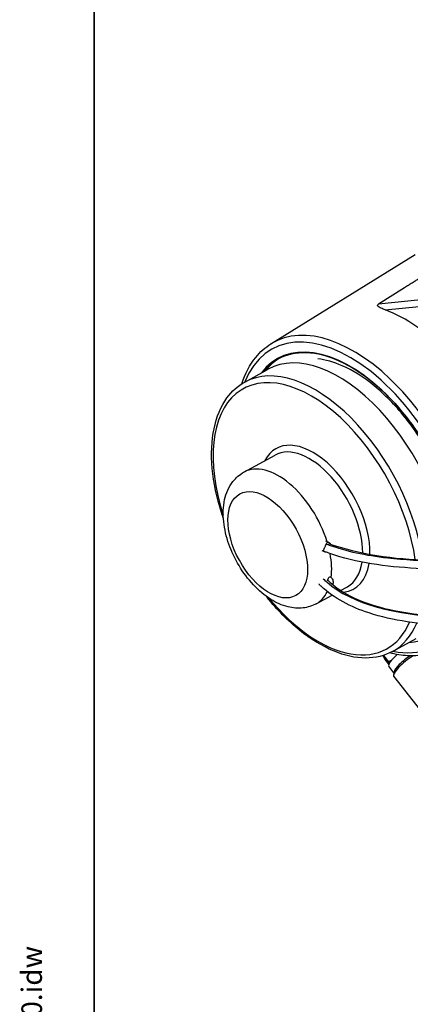
# Model space of a CAD drawing. Units: millimetres. Extents: x 186 to 2508, y 23 to 3269.
# Drawn here: x 186 to 530, y 1960 to 2825 of the extents above; entities that cross this region are included whole.
import ezdxf
from ezdxf.enums import TextEntityAlignment as Align

# ---------------------------------------------------------------- set-up
doc = ezdxf.new("R2010")
doc.units = ezdxf.units.MM
doc.header["$LTSCALE"] = 12
for name, color, linetype, lineweight in [('Sketch Geometry(Hillmar_metric)', 7, 'Continuous', 25), ('Symbols(Hillmar_metric)', 7, 'Continuous', 18), ('Visible Edges(Hillmar_metric)', 7, 'Continuous', 25)]:
    doc.layers.add(name, color=color, linetype=linetype, lineweight=lineweight)
doc.layers.add('Visible Tangent Edges(Hillmar_Metric)', color=7, linetype='Continuous', lineweight=25, true_color=0xc0c0c0)
doc.styles.add('Hillmar_metric_title_block', font='arial.ttf')
doc.styles.add('Text Style48', font='arial.ttf')
doc.styles.add('Text Style95', font='arial.ttf')
doc.styles.add('Text Style96', font='arialbd.ttf')

# ---------------------------------------------------------------- blocks, each defined once
blk = doc.blocks.new('Borders Default Border')
at = {"layer": 'Sketch Geometry(Hillmar_metric)', "flags": 128}
blk.add_lwpolyline([(21, 12), (21, 272.4), (209, 272.4), (209, 12), (21, 12)], dxfattribs=at)
blk = doc.blocks.new('Title Blocks Hillmar_Metric')
at = {"layer": 'Symbols(Hillmar_metric)', "color": 7}
for tag, p, height, rotation, style in [('<Line1>_001', (106.222, 267.842), 2.5, 0.23438, 'Text Style96'), ('<Line2>_001', (103.646, 263.457), 2.5, 0.23438, 'Text Style96'), ('<Line3>_001', (105.604, 259.09), 2.5, 0.23438, 'Text Style96'), ('<Line4>_001', (114.698, 254.762), 2.5, 0.23438, 'Text Style96'), ('<Line5>_001', (117.669, 250.389), 2.5, 0.23438, 'Text Style96'), ('<Form_Number>_001', (169.782, 249.936), 2.5, 0.23438, 'Text Style48'), ('<Page>_001', (153.841, 242.551), 2.2, 0.23438, 'Text Style95'), ('FILENAME_AND_PATH_001', (21.589, 14.111), 1.5, 90, 'Hillmar_metric_title_block')]:
    blk.add_attdef(tag, p, '', height=height, rotation=rotation, dxfattribs=dict(at, style=style))
at = {"layer": 'Symbols(Hillmar_metric)', "color": 7, "style": 'Text Style48'}
for tag, p in [('<Sheet_Number>', (169.919, 266.17)), ('<Job_Number>', (169.919, 258.67)), ('<Document_Package_Number.>', (169.919, 243.67))]:
    blk.add_attdef(tag, text='', height=2.5, rotation=0.23438, dxfattribs=at).set_placement(p, align=Align.MIDDLE_LEFT)
at = {"layer": 'Symbols(Hillmar_metric)', "color": 7}
for tag, height, style, p in [('<Document_Package_Number_Rev..>', 2.5, 'Text Style48', (208.419, 243.67)), ('<Date>', 2.2, 'Text Style95', (138.419, 243.67))]:
    blk.add_attdef(tag, text='', height=height, rotation=0.23438, dxfattribs=dict(at, style=style)).set_placement(p, align=Align.MIDDLE_CENTER)

msp = doc.modelspace()

# ---------------------------------------------------------------- linework, layer by layer
at = {"layer": 'Sketch Geometry(Hillmar_metric)'}
msp.add_line((251.9937, 2908.8002), (251.9937, 1928.8543), dxfattribs=at)
at = {"layer": 'Visible Edges(Hillmar_metric)'}
for p, q in [((407.2112, 2540.3497), (533.8831, 2618.8601)), ((524.5485, 2589.6877), (501.5754, 2575.1657)), ((384.1029, 2506.7225), (404.8378, 2518.1113)), ((383.4901, 2427.6629), (410.7729, 2442.6481)), ((457.7543, 2365.9353), (455.4321, 2366.8167)), ((454.5607, 2357.521), (452.0457, 2358.4755)), ((459.7004, 2335.5093), (459.6869, 2335.5173)), ((447.0374, 2311.9661), (460.8437, 2319.5493)), ((468.4109, 2323.7057), (474.3202, 2326.9514)), ((514.0859, 2270.07), (534.8208, 2281.4587)), ((506.293, 2266.697), (506.1504, 2266.3885)), ((510.6655, 2261.0658), (506.3387, 2266.5374)), ((510.7646, 2258.7896), (507.534, 2262.875)), ((515.2001, 2251.3326), (510.7171, 2257.0017)), ((515.2927, 2251.9586), (514.9032, 2249.3263)), ((538.9726, 2218.0448), (515.1131, 2248.2178))]:
    msp.add_line(p, q, dxfattribs=at)
for centre, major_axis, ratio, start_param, end_param in [((502.6519, 2571.062), (-0.7571, -4.5189), 0.70901087, 3.70672733, 4.09442117), ((529.2139, 2432.4024), (-75.1853, 136.8854), 0.55767304, 5.18531466, 5.70915796), ((469.8293, 2399.785), (-64.9915, 118.3263), 0.55767304, 3.99975194, 6.28318531), ((522.3724, 2266.2183), (-11.6553, -9.2165), 0.23991584, 4.88906487, 6.28318531), ((528.3373, 2258.675), (-13.2243, -10.4572), 0.23991584, 4.2434284, 6.28318531), ((527.1329, 2260.1982), (-11.6553, -9.2165), 0.23991584, 4.33080233, 6.03346423)]:
    msp.add_ellipse(centre, major_axis=major_axis, ratio=ratio, start_param=start_param, end_param=end_param, dxfattribs=at)
for points, weights in [([(551.3658, 2606.1829), (537.9222, 2597.9137), (524.5485, 2589.6877)], [1.0000000001, 1.00000000057, 1.0000000001]), ([(506.3387, 2266.5374), (506.398, 2266.645), (506.4574, 2266.751)], [1.2310846006, 1.23381468677, 1.23646650156]), ([(506.232, 2265.597), (505.9546, 2266.4468), (506.3387, 2266.5374)], [1.32630932585, 1.32630932585, 1.2310846006]), ([(507.534, 2262.875), (506.5093, 2264.7471), (506.232, 2265.597)], [1.2310846006, 1.32630932585, 1.32630932585]), ([(510.6655, 2261.0658), (512.1464, 2261.8257), (513.3776, 2262.6591)], [1.2310846006, 1.27166004151, 1.29494620802]), ([(511.3023, 2259.8602), (511.0358, 2260.3891), (510.6655, 2261.0658)], [1.28538729494, 1.26388505854, 1.2310846006])]:
    msp.add_rational_spline(points, weights, degree=2, dxfattribs=at)
for points, knots in [([(507.5318, 2570.1161), (506.2855, 2570.5807), (505.0442, 2571.1077), (503.3216, 2571.9597), (502.7495, 2572.2686), (501.7281, 2572.8967), (501.2761, 2573.2146), (500.7532, 2573.716), (500.5817, 2573.9109), (500.4791, 2574.1176)], [-1.012065011, -1.012065011, -1.012065011, -1.012065011, -0.646960998, -0.646960998, -0.446366466, -0.446366466, -0.245771934, -0.245771934, -0.144068132, -0.144068132, -0.144068132, -0.144068132]), ([(381.6889, 2505.2972), (384.5325, 2514.1832), (388.5998, 2522.0114), (397.6861, 2533.2269), (402.1857, 2537.235), (407.2112, 2540.3497)], [2.948402412, 2.948402412, 2.948402412, 2.948402412, 3.210945328, 3.210945328, 3.405472715, 3.405472715, 3.405472715, 3.405472715]), ([(413.6354, 2527.2219), (420.8697, 2531.1953), (429.2624, 2533.063), (447.4985, 2532.3824), (457.3293, 2529.8556), (477.4294, 2520.6739), (487.6925, 2514.0349), (507.6332, 2497.309), (517.3072, 2487.2253), (535.0854, 2464.6285), (543.1861, 2452.1186), (556.9898, 2425.9406), (562.6901, 2412.277), (571.1117, 2385.1848), (573.8318, 2371.7608), (575.1989, 2355.9951), (575.3714, 2352.9025), (575.4436, 2349.869)], [3.43481036, 3.43481036, 3.43481036, 3.43481036, 3.75713002, 3.75713002, 4.0776494, 4.0776494, 4.39710289, 4.39710289, 4.71655808, 4.71655808, 5.03612389, 5.03612389, 5.35572566, 5.35572566, 5.67527478, 5.67527478, 5.75480854, 5.75480854, 5.75480854, 5.75480854]), ([(573.3549, 2349.8491), (573.4006, 2355.1816), (573.1026, 2360.7526), (571.1273, 2378.3989), (568.302, 2391.035), (559.904, 2416.5086), (554.3234, 2429.3427), (540.9645, 2453.864), (533.1853, 2465.5455), (516.2507, 2486.5303), (507.0995, 2495.8327), (488.4238, 2511.1081), (478.9039, 2517.0879), (462.288, 2524.4346), (455.0824, 2526.4688), (448.3559, 2527.2426)], [0.4896816, 0.4896816, 0.4896816, 0.4896816, 0.64130939, 0.64130939, 0.95578578, 0.95578578, 1.27141047, 1.27141047, 1.58748452, 1.58748452, 1.90314144, 1.90314144, 2.21765949, 2.21765949, 2.47179755, 2.47179755, 2.47179755, 2.47179755]), ([(365.422, 2387.0089), (364.8332, 2388.713), (364.268, 2390.4175), (359.5272, 2405.3382), (356.7843, 2418.4918), (354.5224, 2443.4398), (355.0125, 2455.2271), (359.3192, 2476.2069), (363.1281, 2485.4215), (372.7965, 2498.6849), (378.0591, 2503.4029), (384.1029, 2506.7225)], [2.39284747, 2.39284747, 2.39284747, 2.39284747, 2.43470005, 2.43470005, 2.75942036, 2.75942036, 3.0853093, 3.0853093, 3.40985062, 3.40985062, 3.66572415, 3.66572415, 3.66572415, 3.66572415]), ([(447.0374, 2311.9661), (443.4047, 2309.9708), (439.3743, 2308.7417), (430.8744, 2307.7743), (426.4202, 2308.1767), (416.8332, 2310.5316), (411.7832, 2312.8349), (401.5312, 2319.2635), (396.4084, 2323.6309), (387.0453, 2333.6829), (382.81, 2339.3699), (375.5733, 2351.4519), (372.5582, 2357.8327), (367.9576, 2370.8658), (366.3786, 2377.5152), (364.9669, 2390.6904), (365.1478, 2397.2217), (367.7968, 2409.1758), (370.1168, 2414.702), (376.4329, 2422.7288), (379.7279, 2425.5964), (383.4901, 2427.6629)], [0.5241315, 0.5241315, 0.5241315, 0.5241315, 0.74881488, 0.74881488, 0.99767099, 0.99767099, 1.30985237, 1.30985237, 1.66925211, 1.66925211, 2.02795682, 2.02795682, 2.38158735, 2.38158735, 2.73760877, 2.73760877, 3.0996832, 3.0996832, 3.43302558, 3.43302558, 3.66572415, 3.66572415, 3.66572415, 3.66572415]), ([(457.7906, 2364.9835), (484.4797, 2355.4269), (514.7296, 2351.2094), (565.1546, 2349.537), (584.451, 2349.8266), (631.2766, 2351.8073), (659.1552, 2354.0091), (720.6536, 2359.8354), (754.5323, 2363.6779), (824.6357, 2371.4269), (861.0937, 2375.4492), (928.3819, 2380.195), (959.8554, 2381.6885), (999.2053, 2378.4178), (1008.3379, 2377.2296), (1022.6738, 2374.1859), (1028.2431, 2372.6561), (1040.9959, 2367.9997), (1047.7106, 2364.3444), (1054.2791, 2358.8685), (1055.6411, 2357.5768), (1057.9664, 2355.0656), (1058.9584, 2353.8468), (1059.8556, 2352.5995)], [1.13049076, 1.13049076, 1.13049076, 1.13049076, 8.7639537, 8.7639537, 13.29636229, 13.29636229, 19.59725203, 19.59725203, 26.97524173, 26.97524173, 34.5688972, 34.5688972, 40.68628707, 40.68628707, 42.55030964, 42.55030964, 43.80872367, 43.80872367, 45.69962112, 45.69962112, 46.25167409, 46.25167409, 46.7396792, 46.7396792, 46.7396792, 46.7396792]), ([(1050.6225, 2351.7647), (1050.3874, 2352.0052), (1050.1463, 2352.2447), (1047.516, 2354.7805), (1044.534, 2356.9852), (1036.324, 2361.6136), (1030.5786, 2363.9083), (1018.1357, 2367.5103), (1011.3454, 2368.8787), (995.3499, 2371.2196), (985.899, 2371.9817), (963.08, 2372.9813), (949.5483, 2372.8866), (918.6754, 2371.8916), (901.2949, 2370.7427), (861.4201, 2367.5142), (839.0014, 2365.2329), (788.3402, 2359.8078), (760.2379, 2356.5833), (698.9801, 2350.0235), (665.9552, 2346.7754), (599.8237, 2342.4061), (566.6076, 2341.3047), (508.096, 2344.5002), (481.9356, 2347.8761), (457.5581, 2356.6259), (456.2174, 2357.1316), (454.8883, 2357.6517)], [7.18644993, 7.18644993, 7.18644993, 7.18644993, 7.30061622, 7.30061622, 8.40146507, 8.40146507, 9.86559287, 9.86559287, 11.31866723, 11.31866723, 13.2132163, 13.2132163, 15.89911284, 15.89911284, 19.41428671, 19.41428671, 24.07866247, 24.07866247, 30.11561683, 30.11561683, 37.4604691, 37.4604691, 45.16508375, 45.16508375, 51.66847239, 51.66847239, 52.05120976, 52.05120976, 52.05120976, 52.05120976]), ([(453.5681, 2359.6701), (453.6857, 2360.0859), (453.9097, 2360.5539), (454.316, 2361.3), (454.462, 2361.5569), (454.7507, 2362.0886), (454.8929, 2362.3638), (455.1545, 2362.9293), (455.2687, 2363.208), (455.4744, 2363.7447), (455.5666, 2364.0025), (455.8396, 2364.7243), (456.0223, 2365.1353), (456.4365, 2365.7132), (456.6924, 2365.9289), (457.3052, 2366.0783), (457.6637, 2366.0099), (458.395, 2365.6023), (458.7912, 2365.2501), (459.2622, 2364.6717), (459.3648, 2364.5349), (459.4637, 2364.3925)], [0.729400466, 0.729400466, 0.729400466, 0.729400466, 0.854352444, 0.854352444, 0.916828433, 0.916828433, 0.979304422, 0.979304422, 1.041780411, 1.041780411, 1.1042564, 1.1042564, 1.229208377, 1.229208377, 1.349082505, 1.349082505, 1.468956633, 1.468956633, 1.58883076, 1.58883076, 1.623218751, 1.623218751, 1.623218751, 1.623218751]), ([(455.7746, 2357.3078), (455.7466, 2357.3085), (455.7188, 2357.3093), (455.1276, 2357.3334), (454.6253, 2357.4563), (453.894, 2357.8638), (453.6416, 2358.1615), (453.4237, 2358.8653), (453.4554, 2359.2712), (453.5681, 2359.6701)], [0.363883571, 0.363883571, 0.363883571, 0.363883571, 0.369778083, 0.369778083, 0.489652211, 0.489652211, 0.609526339, 0.609526339, 0.729400466, 0.729400466, 0.729400466, 0.729400466]), ([(457.0388, 2332.6429), (462.8709, 2327.358), (469.2235, 2322.6748), (487.0772, 2313.5244), (499.0767, 2309.611), (525.2704, 2303.7451), (539.6901, 2301.9173), (572.6802, 2299.6508), (591.56, 2299.6144), (634.0514, 2301.2058), (657.9193, 2303.1969), (710.7145, 2308.991), (739.8685, 2313.081), (801.8223, 2322.6621), (834.8283, 2328.2951), (900.0137, 2339.276), (932.4702, 2344.7493), (977.2224, 2350.7351), (989.6032, 2352.2149), (1010.7268, 2354.1417), (1019.6085, 2354.7622), (1034.6296, 2355.2663), (1040.942, 2355.2945), (1046.9237, 2355.0569)], [1.16698795, 1.16698795, 1.16698795, 1.16698795, 3.45724801, 3.45724801, 6.77792239, 6.77792239, 10.34359929, 10.34359929, 14.71950434, 14.71950434, 20.02402624, 20.02402624, 26.29880981, 26.29880981, 33.19149144, 33.19149144, 39.73720482, 39.73720482, 42.22618029, 42.22618029, 44.04838074, 44.04838074, 45.41415228, 45.41415228, 45.41415228, 45.41415228]), ([(1054.7506, 2346.9202), (1054.0175, 2346.988), (1053.2764, 2347.0501), (1045.8417, 2347.6133), (1038.4899, 2347.7033), (1020.8254, 2347.2481), (1010.2064, 2346.4843), (985.3828, 2344.1043), (970.9823, 2342.278), (938.1798, 2337.6652), (919.6994, 2334.7298), (877.826, 2327.857), (854.4438, 2323.8485), (802.6786, 2315.1749), (774.3473, 2310.5561), (714.5031, 2301.8385), (683.001, 2297.8698), (621.5446, 2292.6955), (591.3864, 2291.4219), (538.2204, 2293.9626), (514.4864, 2297.0266), (477.38, 2309.013), (462.5718, 2316.6553), (450.5999, 2327.9735), (449.9248, 2328.6308), (449.2592, 2329.2937)], [8.13378487, 8.13378487, 8.13378487, 8.13378487, 8.31469951, 8.31469951, 9.93185902, 9.93185902, 12.10078182, 12.10078182, 14.98905525, 14.98905525, 18.72587471, 18.72587471, 23.54326212, 23.54326212, 29.52071213, 29.52071213, 36.35911521, 36.35911521, 43.17177733, 43.17177733, 48.95355315, 48.95355315, 53.32608215, 53.32608215, 53.59220475, 53.59220475, 53.59220475, 53.59220475]), ([(456.7634, 2332.1056), (456.8961, 2332.3424), (457.0136, 2332.5823), (457.241, 2333.0911), (457.3479, 2333.3591), (457.6545, 2334.1234), (457.8454, 2334.5781), (458.2522, 2335.2397), (458.4926, 2335.5018), (459.0473, 2335.7339), (459.363, 2335.7015), (459.9935, 2335.3429), (460.3285, 2335.0051), (460.9335, 2334.1134), (461.2033, 2333.5611), (461.4005, 2333.0117)], [0.987219557, 0.987219557, 0.987219557, 0.987219557, 1.041780411, 1.041780411, 1.1042564, 1.1042564, 1.229208377, 1.229208377, 1.349082505, 1.349082505, 1.468956633, 1.468956633, 1.58883076, 1.58883076, 1.708704888, 1.708704888, 1.708704888, 1.708704888]), ([(461.4005, 2333.0117), (461.6059, 2332.4391), (461.7678, 2331.7838), (461.8245, 2330.8128), (461.8121, 2330.4911), (461.698, 2329.8747), (461.5957, 2329.5801), (461.4386, 2329.3101)], [1.708704888, 1.708704888, 1.708704888, 1.708704888, 1.833656866, 1.833656866, 1.896132855, 1.896132855, 1.958608843, 1.958608843, 1.958608843, 1.958608843]), ([(514.0859, 2270.07), (507.0386, 2266.1992), (498.9595, 2264.2541), (481.4041, 2264.2839), (471.8777, 2266.4208), (452.1991, 2274.6482), (442.0276, 2280.8966), (422.2875, 2296.8194), (412.724, 2306.5026), (403.6343, 2317.7778), (403.3345, 2318.1522), (403.0357, 2318.5279)], [0.5241315, 0.5241315, 0.5241315, 0.5241315, 0.82249178, 0.82249178, 1.13503833, 1.13503833, 1.46007281, 1.46007281, 1.78586449, 1.78586449, 1.79700818, 1.79700818, 1.79700818, 1.79700818]), ([(554.7264, 2271.4664), (546.4764, 2267.5142), (537.1082, 2265.794), (522.124, 2266.5639), (516.8979, 2267.4045), (511.5881, 2268.7974)], [0.324199211, 0.324199211, 0.324199211, 0.324199211, 0.625152441, 0.625152441, 0.779625648, 0.779625648, 0.779625648, 0.779625648])]:
    msp.add_open_spline(points, degree=3, knots=knots, dxfattribs=at)
for points in [[(401.3624, 2516.2024), (405.0858, 2520.9511), (409.4676, 2524.7903), (414.4036, 2527.6337)], [(410.4814, 2525.0805), (407.6512, 2522.7146), (405.0636, 2519.9948), (402.743, 2516.9607)], [(461.4386, 2329.3101), (461.3797, 2329.2088), (461.314, 2329.1125), (461.2422, 2329.0211)]]:
    msp.add_open_spline(points, degree=3, dxfattribs=at)
at = {"layer": 'Visible Tangent Edges(Hillmar_Metric)'}
for p, q in [((538.8383, 2579.0608), (501.5754, 2575.1657)), ((507.5318, 2570.1161), (537.3125, 2573.2291))]:
    msp.add_line(p, q, dxfattribs=at)
for centre, major_axis, start_param, end_param in [((480.1049, 2405.4289), (-71.6926, 130.5266), 3.99679677, 6.71899127), ((483.236, 2407.1487), (-73.8569, 134.467), 3.99754247, 6.31252295), ((480.1049, 2405.4289), (-67.0135, 122.0075), 3.96467122, 6.52945904), ((480.4323, 2405.6088), (-66.7968, 121.6131), 0, 0.23302213), ((481.9601, 2406.4479), (-66.7968, 121.6131), 0.01128439, 0.23302213), ((449.0944, 2388.3962), (-64.9915, 118.3263), 4.10305629, 6.28318531), ((445.8205, 2386.598), (-62.8251, 114.382), 4.11075821, 7.52845132), ((445.8205, 2386.598), (-33.94, 61.7926), 3.91166456, 6.64240844), ((442.5465, 2384.7998), (-31.7736, 57.8484), 3.93124439, 6.28318531), ((415.2638, 2369.8145), (-31.7736, 57.8484), 4.35867105, 6.28318531), ((415.2638, 2369.8145), (-31.7736, 57.8484), 3.80481407, 4.18589162), ((445.8205, 2386.598), (33.94, -61.7926), 6.05052304, 6.90447737), ((442.5465, 2384.7998), (31.7736, -57.8484), 0, 0.63021499), ((415.2638, 2369.8145), (31.7736, -57.8484), 0, 0.37900094), ((445.8205, 2386.598), (62.8251, -114.382), 5.0379193, 6.69596435), ((449.0944, 2388.3962), (64.9915, -118.3263), 0, 0.41882979), ((480.1049, 2405.4289), (67.0135, -122.0075), 6.03691157, 6.4782986), ((480.1049, 2405.4289), (71.6926, -130.5266), 5.84737934, 6.58256278)]:
    msp.add_ellipse(centre, major_axis=major_axis, ratio=0.55767304, start_param=start_param, end_param=end_param, dxfattribs=at)
msp.add_ellipse((404.3506, 2363.8204), major_axis=(24.5523, -44.701), ratio=0.55767304, dxfattribs=at)
for points, knots in [([(456.0465, 2364.4415), (456.8368, 2364.1341), (457.6331, 2363.8315), (473.0699, 2358.1281), (542.3751, 2343.6076), (695.2326, 2355.6969), (851.4885, 2374.7904), (941.9111, 2380.818), (989.703, 2379.7968), (1020.9055, 2374.8016), (1041.9931, 2368.0306), (1052.4892, 2360.9807), (1056.8754, 2356.2439)], [1.17144191, 1.17144191, 1.17144191, 1.17144191, 1.40048125, 1.40048125, 5.57025604, 18.07958041, 26.41912999, 30.58890478, 34.75867957, 36.84356696, 38.92845436, 41.56250701, 41.56250701, 41.56250701, 41.56250701]), ([(453.0852, 2333.9709), (454.0951, 2332.9943), (455.1264, 2332.0366), (478.7668, 2311.2769), (534.9719, 2297.697), (634.9707, 2300.1766), (744.9904, 2312.2467), (860.1737, 2332.6003), (960.8679, 2348.8454), (1013.8179, 2354.7271), (1039.382, 2355.135), (1047.1359, 2354.8429), (1047.1985, 2354.8406)], [1.03175005, 1.03175005, 1.03175005, 1.03175005, 1.43865462, 1.43865462, 10.09239861, 14.4192706, 18.7461426, 27.39988658, 31.72675858, 36.05363057, 38.21706657, 38.23468655, 38.23468655, 38.23468655, 38.23468655])]:
    msp.add_open_spline(points, degree=3, knots=knots, dxfattribs=at)

# ---------------------------------------------------------------- block references
ref = msp.add_blockref('Title Blocks Hillmar_Metric', (-53.0269, 8.7584), dxfattribs=dict(xscale=12, yscale=12, zscale=12))
ref.add_attrib('FILENAME_AND_PATH_001', 'C:\\Vault_Workspace\\HILLMAR\\HILLMAR PRODUCTION\\08 INDUSTRIAL DB\\0700-8\\07008001 DBCB-CSB\\SPC-SHT-DBCB-CSB\\47159 DBCB-CSBFM-3040-32000.idw', (206.0433, 178.0878), dxfattribs={"layer": 'Symbols(Hillmar_metric)', "color": 7, "height": 18.0000007, "rotation": 90, "style": 'Hillmar_metric_title_block'})
at = {"xscale": 12, "yscale": 12, "zscale": 12}
msp.add_blockref('Borders Default Border', (0, 0), dxfattribs=at)

doc.saveas('drawing.dxf')
